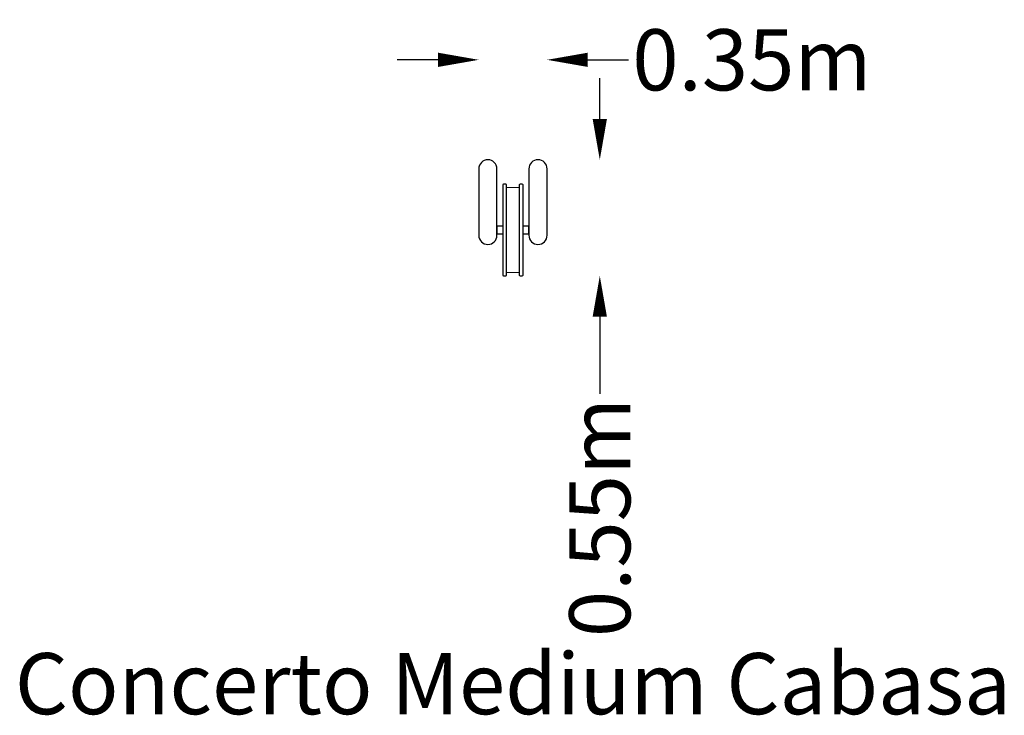
# Model space of a CAD drawing. Units: millimetres. Extents: x -2420 to 2411, y -2681 to 732.
import ezdxf
from ezdxf.enums import TextEntityAlignment as Align

# ---------------------------------------------------------------- set-up
doc = ezdxf.new("R2010")
doc.units = ezdxf.units.MM
doc.header["$LTSCALE"] = 0.2
doc.header["$MEASUREMENT"] = 0
doc.header["$PDMODE"] = 1
doc.layers.add('HAGS-Dim Plan', color=7, linetype='Continuous', lineweight=100)
doc.layers.add('HAGS-Label', color=7, linetype='Continuous', lineweight=100)
doc.layers.add('HAGS-Plan', color=7, linetype='Continuous')
doc.styles.get("Standard").update_dxf_attribs({"font": 'g13f12d.shx', "height": 300})
doc.dimstyles.new('HAGS - Dim Plan', dxfattribs={"dimtxt": 300, "dimasz": 200, "dimexe": 0.18, "dimexo": 0.0625, "dimgap": 150, "dimtad": 0, "dimlfac": 0.001, "dimrnd": 0.05, "dimzin": 1, "dimdsep": 46, "dimtxsty": 'Standard', "dimblk": 'HAGS - Dim Plan arrow', "dimcen": 0.1, "dimse1": 1, "dimse2": 1, "dimclrd": 1, "dimadec": 0, "dimazin": 0, "dimtfac": 1, "dimtofl": 0, "dimtmove": 0, "dimatfit": 3, "dimfxl": 1, "dimtolj": 1, "dimtzin": 0, "dimarcsym": 0})

# ---------------------------------------------------------------- blocks, each defined once
blk = doc.blocks.new('HAGS - Dim Plan arrow')
at = {"color": 1, "lineweight": 0}
blk.add_lwpolyline([(0, 0, 0, 0.35, 0), (-1, 0, 0.015, 0.015, 0)], format="xyseb", dxfattribs=at)
blk = doc.blocks.new('*D2')
at = {"layer": 'Defpoints', "color": 0, "transparency": 16777216}
for p in [(123, 44.4), (426.3, 44.4), (40.5, -525.1)]:
    blk.add_point(p, dxfattribs=at)
at = {"layer": 'HAGS-Dim Plan', "color": 1, "lineweight": -2, "transparency": 16777216}
for p, q in [((426.3, 244.4), (426.3, 444.4)), ((426.3, -725.1), (426.3, -1104.5))]:
    blk.add_line(p, q, dxfattribs=at)
at = {"layer": 'HAGS-Dim Plan', "color": 1, "lineweight": -2, "transparency": 16777216, "xscale": 200, "yscale": 200, "zscale": 200}
for p, rotation in [((426.3, 44.4), 270), ((426.3, -525.1), 90)]:
    blk.add_blockref('HAGS - Dim Plan arrow', p, dxfattribs=dict(at, rotation=rotation))
at = {"layer": 'HAGS-Dim Plan', "color": 0, "transparency": 16777216, "insert": (426.3, -1710.1), "char_height": 300, "attachment_point": 5, "rotation": 90}
blk.add_mtext('\\A1;0.55m', dxfattribs=at)
blk = doc.blocks.new('*D3')
at = {"layer": 'Defpoints', "color": 0, "transparency": 16777216}
for p in [(167.5, 534.8), (-167.5, 0), (167.5, 0)]:
    blk.add_point(p, dxfattribs=at)
at = {"layer": 'HAGS-Dim Plan', "color": 1, "lineweight": -2, "transparency": 16777216}
for p, q in [((-367.5, 534.8), (-567.5, 534.8)), ((367.5, 534.8), (567.5, 534.8))]:
    blk.add_line(p, q, dxfattribs=at)
at = {"layer": 'HAGS-Dim Plan', "color": 1, "lineweight": -2, "transparency": 16777216, "xscale": 200, "yscale": 200, "zscale": 200}
blk.add_blockref('HAGS - Dim Plan arrow', (-167.5, 534.8), dxfattribs=at)
at = {"layer": 'HAGS-Dim Plan', "color": 1, "lineweight": -2, "transparency": 16777216, "xscale": 200, "yscale": 200, "zscale": 200, "rotation": 180}
blk.add_blockref('HAGS - Dim Plan arrow', (167.5, 534.8), dxfattribs=at)
at = {"layer": 'HAGS-Dim Plan', "color": 0, "transparency": 16777216, "insert": (1173, 534.8), "char_height": 300, "attachment_point": 5}
blk.add_mtext('\\A1;0.35m', dxfattribs=at)

msp = doc.modelspace()

# ---------------------------------------------------------------- linework, layer by layer
at = {"layer": 'HAGS-Plan', "color": 0, "linetype": 'Continuous', "lineweight": 0}
for p, q in [((31, -91.113), (-31, -91.113)), ((31, -509.114), (-31, -509.114))]:
    msp.add_line(p, q, dxfattribs=at)
at = {"layer": 'HAGS-Plan'}
for points in [[(-78.581, -326.127), (-78.581, 0, 1), (-167.481, 0), (-167.481, -326.127, 1)], [(167.481, -326.127), (167.481, 0, 1), (78.581, 0), (78.581, -326.127, 1)], [(-46, -525.114), (-35, -525.114, 0.41421356), (-31, -521.114), (-31, -79.114, 0.41421356), (-35, -75.114), (-46, -75.114, 0.41421356), (-50, -79.114), (-50, -521.114, 0.41421356)], [(35, -525.114), (46, -525.114, 0.41421356), (50, -521.114), (50, -79.114, 0.41421356), (46, -75.114), (35, -75.114, 0.41421356), (31, -79.114), (31, -521.114, 0.41421356)]]:
    msp.add_lwpolyline(points, format="xyb", close=True, dxfattribs=at)
for points in [[(-77, -280.114), (-50, -280.114), (-50, -320.114), (-77, -320.114)], [(50, -280.114), (77, -280.114), (77, -320.114), (50, -320.114)]]:
    msp.add_lwpolyline(points, close=True, dxfattribs=at)

# ---------------------------------------------------------------- texts
at = {"layer": 'HAGS-Label'}
msp.add_text('Concerto Medium Cabasa', height=300, dxfattribs=at).set_placement((0, -2525.395), align=Align.MIDDLE_CENTER)

# ---------------------------------------------------------------- dimensions: what is measured, and where the dimension line sits
at = {"layer": 'HAGS-Dim Plan'}
dim = msp.add_linear_dim(base=(167.481, 534.773), p1=(-167.481, 0), p2=(167.481, 0), dimstyle='HAGS - Dim Plan', override={"dimpost": 'm'}, dxfattribs=at)
dim.commit()
dim.dimension.update_dxf_attribs({"geometry": '*D3', "text_midpoint": (1173.036, 534.773)})
dim = msp.add_linear_dim(base=(426.264, 44.45), p1=(40.493, -525.114), p2=(123.031, 44.45), angle=90, dimstyle='HAGS - Dim Plan', override={"dimpost": 'm'}, dxfattribs=at)
dim.commit()
dim.dimension.update_dxf_attribs({"geometry": '*D2', "text_midpoint": (426.264, -1710.056), "dimtype": 128})

doc.saveas('drawing.dxf')
